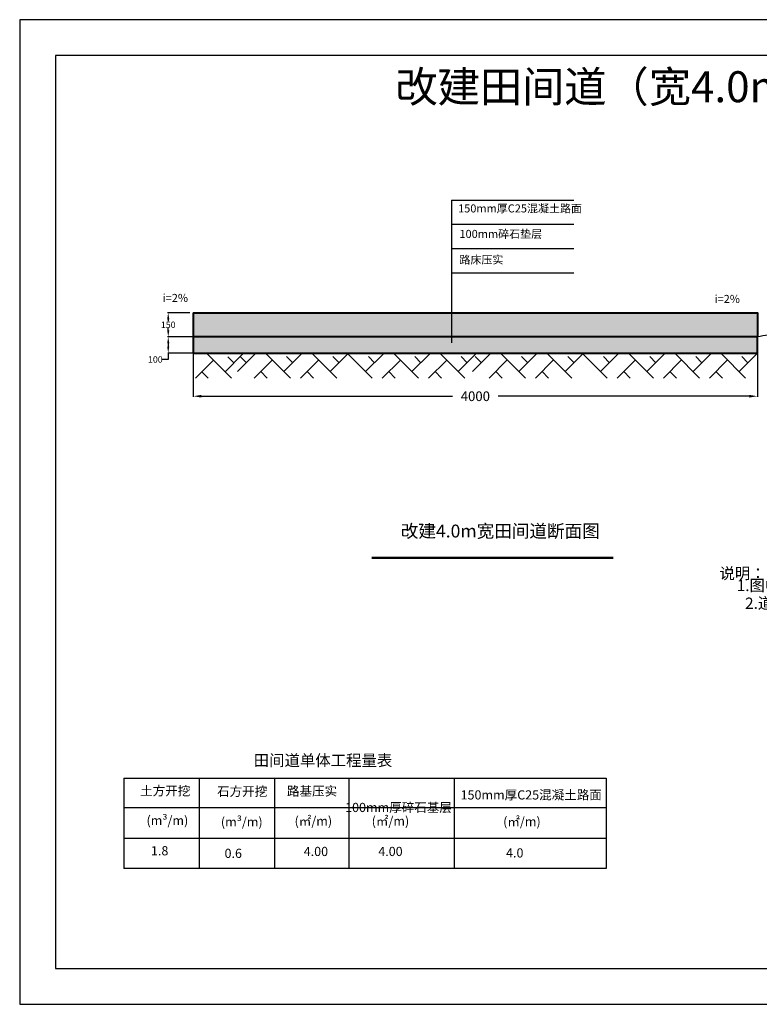
# Model space of a CAD drawing. Extents: x -1072 to 8557, y -3551 to 989.
# Drawn here: x 1066 to 1296, y -3284 to -2979 of the extents above; entities that cross this region are included whole.
import ezdxf
from ezdxf.enums import TextEntityAlignment as Align

# ---------------------------------------------------------------- set-up
doc = ezdxf.new("R2010")
doc.units = 0
doc.header["$LTSCALE"] = 0.5
doc.header["$PDSIZE"] = 0.2
doc.layers.get('0').update_dxf_attribs({"linetype": 'CONTINUOUS'})
doc.layers.get('Defpoints').update_dxf_attribs({"linetype": 'CONTINUOUS'})
for name, color, linetype in [('JMD', 6, 'CONTINUOUS'), ('PUB_TITLE', 4, 'CONTINUOUS'), ('文本', 7, 'CONTINUOUS')]:
    doc.layers.add(name, color=color, linetype=linetype)
doc.layers.add('细线', color=7, linetype='CONTINUOUS', lineweight=5)
doc.layers.add('结构轮廓', color=7, linetype='CONTINUOUS', lineweight=50)
doc.styles.get("Standard").update_dxf_attribs({"font": 'rs.shx', "bigfont": 'hztxt.shx'})
doc.styles.add('仿宋体', font='txt', dxfattribs={"width": 0.8})
doc.styles.add('宋体', font='txt')
doc.dimstyles.get("Standard").update_dxf_attribs({"dimtxt": 0.18, "dimasz": 0.18, "dimexe": 0.18, "dimexo": 0.0625, "dimgap": 0.09, "dimtad": 0, "dimtih": 1, "dimtoh": 1, "dimdec": 4, "dimzin": 0, "dimdsep": 46, "dimtxsty": 'Standard', "dimcen": 0.09, "dimadec": 0, "dimazin": 0, "dimtfac": 1, "dimtdec": 4, "dimtofl": 0, "dimtmove": 0, "dimatfit": 3, "dimfxl": 0, "dimtolj": 1, "dimtzin": 0, "dimarcsym": 0})

# ---------------------------------------------------------------- blocks, each defined once
blk = doc.blocks.new('*D90')
at = {"color": 0, "linetype": 'Continuous', "lineweight": -2, "transparency": 16777216}
for p, q in [((1120.31, -3082.21), (1120.31, -3095.74)), ((1295.31, -3082.21), (1295.31, -3095.74)), ((1122.81, -3095.56), (1200.7, -3095.56)), ((1292.81, -3095.56), (1214.91, -3095.56))]:
    blk.add_line(p, q, dxfattribs=at)
at = {"color": 0, "linetype": 'Continuous', "transparency": 16777216}
for points in [[(1122.81, -3095.15), (1122.81, -3095.98), (1120.31, -3095.56)], [(1292.81, -3095.15), (1292.81, -3095.98), (1295.31, -3095.56)]]:
    blk.add_solid(points, dxfattribs=at)
at = {"layer": 'Defpoints', "color": 0, "linetype": 'Continuous', "transparency": 16777216}
for p in [(1120.31, -3082.15), (1295.31, -3082.15), (1295.31, -3095.56)]:
    blk.add_point(p, dxfattribs=at)
at = {"color": 0, "linetype": 'Continuous', "transparency": 16777216, "insert": (1207.81, -3095.56), "char_height": 3, "attachment_point": 5, "style": '宋体'}
blk.add_mtext('\\A1;4000', dxfattribs=at)
blk = doc.blocks.new('*D91')
at = {"color": 0, "linetype": 'Continuous', "lineweight": -2, "transparency": 16777216}
for p, q in [((1120.24, -3077.15), (1112.38, -3077.15)), ((1112.56, -3079.15), (1112.56, -3080.15)), ((1120.25, -3082.15), (1112.38, -3082.15)), ((1112.56, -3082.15), (1112.56, -3084.15)), ((1112.56, -3084.15), (1110.56, -3084.15))]:
    blk.add_line(p, q, dxfattribs=at)
at = {"color": 0, "linetype": 'Continuous', "transparency": 16777216}
for points in [[(1112.22, -3079.15), (1112.89, -3079.15), (1112.56, -3077.15)], [(1112.22, -3080.15), (1112.89, -3080.15), (1112.56, -3082.15)]]:
    blk.add_solid(points, dxfattribs=at)
at = {"layer": 'Defpoints', "color": 0, "linetype": 'Continuous', "transparency": 16777216}
for p in [(1120.3, -3077.15), (1112.56, -3082.15), (1120.31, -3082.15)]:
    blk.add_point(p, dxfattribs=at)
at = {"color": 0, "linetype": 'Continuous', "transparency": 16777216, "insert": (1108.56, -3084.15), "char_height": 2, "attachment_point": 5, "style": '宋体'}
blk.add_mtext('\\A1;100', dxfattribs=at)

msp = doc.modelspace()

# ---------------------------------------------------------------- hatches: boundary and pattern name
at = {"linetype": 'Continuous'}
h = msp.add_hatch(dxfattribs=at)
h.set_pattern_fill('AR-CONC', color=256, scale=0.8, style=0)
h.set_pattern_definition([(50, (-727.6156, -5253.6363), (5.7380815, -0.502017), [0.6, -6.6]), (355, (-727.6156, -5253.636), (-1.110011, 6.017537), [0.48, -5.28]), (100.4514, (-727.1374, -5253.678), (4.628075, 5.515516), [0.509922, -5.609137]), (46.1842, (-727.6156, -5252.036), (8.537928, -1.324152), [0.9, -9.9]), (96.6356, (-726.904, -5252.147), (7.477302, 7.792943), [0.764882, -8.413704]), (351.1842, (-727.616, -5252.036), (7.477296, 7.79295), [0.72, -7.92]), (21, (-726.8156, -5252.4363), (4.7752564, -3.220951), [0.6, -6.6]), (326, (-726.8156, -5252.436), (1.946523, 5.8012), [0.48, -5.28]), (71.4514, (-726.4176, -5252.7047), (6.721781, 2.580244), [0.509922, -5.609137]), (37.5, (-727.6156, -5253.6363), (0.0972788, 2.6631508), [0, -5.216, 0, -5.36, 0, -5.3]), (7.5, (-727.6156, -5253.6363), (2.1045563, 3.1552937), [0, -3.056, 0, -5.096, 0, -2.02]), (327.5, (-729.3996, -5253.6363), (4.2705795, -0.180439), [0, -2, 0, -6.24, 0, -8.28]), (317.5, (-730.1996, -5253.6363), (4.6654894, 0.80084), [0, -2.6, 0, -4.144, 0, -5.88])])
h.paths.add_polyline_path([(1120.304519, -3069.650818), (1120.307681, -3077.150818), (1295.307681, -3077.150818), (1295.307681, -3069.650818)])
h = msp.add_hatch(dxfattribs=at)
h.set_pattern_fill('AR-SAND', color=256, scale=0.8, style=0)
h.set_pattern_definition([(37.5, (-727.6156, -5253.6363), (-0.0503947, 1.541459), [0, -1.216, 0, -1.36, 0, -1.3]), (7.5, (-727.6156, -5253.6363), (1.4158214, 2.2577169), [0, -0.656, 0, -1.096, 0, -0.42]), (327.5, (-728.5996, -5253.6363), (2.4913135, 0.00452724), [0, -0.4, 0, -1.44, 0, -1.88]), (317.5, (-728.5996, -5253.6363), (2.4049013, 0.7021405), [0, -0.2, 0, -0.944, 0, -1.08])])
h.paths.add_polyline_path([(1295.307681, -3082.150818), (1295.307681, -3077.150818), (1120.307681, -3077.150818), (1120.307681, -3082.150818)])

# ---------------------------------------------------------------- linework, layer by layer
for p, q in [((1119.263641, -3069.650818), (1112.375946, -3069.650818)), ((1112.555946, -3071.650818), (1112.555946, -3072.310818)), ((1112.555946, -3075.150818), (1112.555946, -3074.490818)), ((1119.155894, -3077.150818), (1112.375946, -3077.150818))]:
    msp.add_line(p, q, dxfattribs=at)
for p, q in [((1132.17115, -3089.957903), (1124.671189, -3082.457941)), ((1130.163351, -3087.950098), (1135.655507, -3082.457941)), ((1134.062334, -3087.927487), (1139.55449, -3082.43533)), ((1150.438543, -3089.935291), (1142.938582, -3082.43533)), ((1148.430743, -3087.927487), (1153.9229, -3082.43533)), ((1164.806953, -3089.935291), (1157.306992, -3082.43533)), ((1162.799153, -3087.927487), (1168.29131, -3082.43533)), ((1175.791271, -3089.935291), (1168.29131, -3082.43533)), ((1173.783471, -3087.927487), (1179.275628, -3082.43533)), ((1190.159681, -3089.935291), (1182.65972, -3082.43533)), ((1188.151881, -3087.927487), (1193.644038, -3082.43533)), ((1204.528091, -3089.935291), (1197.028129, -3082.43533)), ((1202.520291, -3087.927487), (1208.012448, -3082.43533)), ((1206.947979, -3087.90471), (1212.440136, -3082.412553)), ((1223.324189, -3089.912514), (1215.824227, -3082.412553)), ((1221.316389, -3087.90471), (1226.808546, -3082.412553)), ((1237.692598, -3089.912514), (1230.192637, -3082.412553)), ((1235.684799, -3087.90471), (1241.176955, -3082.412553)), ((1248.676917, -3089.912514), (1241.176955, -3082.412553)), ((1246.669117, -3087.90471), (1252.161274, -3082.412553)), ((1263.045326, -3089.912514), (1255.545365, -3082.412553)), ((1261.037527, -3087.90471), (1266.529683, -3082.412553)), ((1277.357771, -3089.912514), (1269.85781, -3082.412553)), ((1275.349971, -3087.90471), (1280.842128, -3082.412553)), ((1291.629806, -3089.912514), (1284.129845, -3082.412553)), ((1289.622007, -3087.90471), (1295.114163, -3082.412553)), ((1120.971341, -3089.957903), (1126.571248, -3084.357996)), ((1132.909429, -3085.20402), (1131.009372, -3083.303963)), ((1136.808412, -3085.181408), (1134.908355, -3083.281352)), ((1139.238734, -3089.935291), (1144.838641, -3084.335384)), ((1151.176822, -3085.181408), (1149.276765, -3083.281352)), ((1153.607144, -3089.935291), (1159.207051, -3084.335384)), ((1165.545232, -3085.181408), (1163.645175, -3083.281352)), ((1176.52955, -3085.181408), (1174.629493, -3083.281352)), ((1178.959872, -3089.935291), (1184.559779, -3084.335384)), ((1190.89796, -3085.181408), (1188.997903, -3083.281352)), ((1193.328282, -3089.935291), (1198.928189, -3084.335384)), ((1205.266369, -3085.181408), (1203.366313, -3083.281352)), ((1209.694057, -3085.158632), (1207.794001, -3083.258575)), ((1212.12438, -3089.912514), (1217.724287, -3084.312607)), ((1224.062467, -3085.158632), (1222.162411, -3083.258575)), ((1226.492789, -3089.912514), (1232.092696, -3084.312607)), ((1238.430877, -3085.158632), (1236.53082, -3083.258575)), ((1249.415195, -3085.158632), (1247.515139, -3083.258575)), ((1251.845517, -3089.912514), (1257.445424, -3084.312607)), ((1263.783605, -3085.158632), (1261.883548, -3083.258575)), ((1266.157962, -3089.912514), (1271.757869, -3084.312607)), ((1278.096049, -3085.158632), (1276.195993, -3083.258575)), ((1280.429997, -3089.912514), (1286.029904, -3084.312607)), ((1292.368085, -3085.158632), (1290.468028, -3083.258575)), ((1124.986945, -3089.957903), (1122.979143, -3087.950101)), ((1143.254338, -3089.935291), (1141.246536, -3087.927489)), ((1157.622748, -3089.935291), (1155.614946, -3087.927489)), ((1182.975476, -3089.935291), (1180.967674, -3087.927489)), ((1197.343886, -3089.935291), (1195.336084, -3087.927489)), ((1216.139984, -3089.912514), (1214.132182, -3087.904712)), ((1230.508394, -3089.912514), (1228.500591, -3087.904712)), ((1255.861121, -3089.912514), (1253.853319, -3087.904712)), ((1270.173566, -3089.912514), (1268.165764, -3087.904712)), ((1284.445602, -3089.912514), (1282.437799, -3087.904712))]:
    msp.add_line(p, q)
at = {"color": 0, "lineweight": 50}
msp.add_line((1175.671312, -3145.669396), (1250.574173, -3145.663056), dxfattribs=at)
at = {"color": 0, "lineweight": -3}
for p, q in [((1122.147289, -3223.321544), (1098.796826, -3223.321544)), ((1145.497752, -3223.321512), (1122.147289, -3223.321512)), ((1168.621392, -3223.321543), (1145.497752, -3223.321543)), ((1168.621392, -3223.321646), (1147.957673, -3223.321646)), ((1201.837825, -3223.321497), (1168.621392, -3223.321497)), ((1248.380165, -3223.3216), (1168.621392, -3223.3216)), ((1122.147289, -3232.763787), (1098.796826, -3232.763787)), ((1145.497752, -3232.763755), (1122.147289, -3232.763755)), ((1168.621392, -3232.763786), (1145.497752, -3232.763786)), ((1168.621392, -3232.763889), (1147.957673, -3232.763889)), ((1201.837825, -3232.76374), (1168.621392, -3232.76374)), ((1248.380165, -3232.763843), (1168.621392, -3232.763843))]:
    msp.add_line(p, q, dxfattribs=at)
at = {"color": 7, "lineweight": 30}
msp.add_lwpolyline([(1066.482861, -3284.2455), (1486.49064, -3284.2455), (1486.49064, -2978.72487), (1066.482861, -2978.72487)], close=True, dxfattribs=at)
at = {"color": 7}
msp.add_lwpolyline([(1077.614675, -3273.113685), (1475.358825, -3273.113685), (1475.358825, -2989.856685), (1077.614675, -2989.856685)], close=True, dxfattribs=at)
for points in [[(1200.392445, -3034.68669), (1200.390259, -3079.019678)], [(1200.392445, -3042.213082), (1235.714954, -3042.213082)], [(1200.392445, -3049.739474), (1238.33259, -3049.739474)], [(1200.392445, -3057.265866), (1238.33259, -3057.265866)], [(1098.796826, -3214.115703), (1122.147289, -3214.115745)], [(1098.796826, -3214.115703), (1098.796826, -3242.088128)], [(1122.147288, -3214.115993), (1122.147288, -3242.088184)], [(1122.147289, -3214.115671), (1145.497752, -3214.115714)], [(1122.147289, -3214.115671), (1122.147289, -3242.088096)], [(1145.497751, -3214.115962), (1145.497751, -3242.088153)], [(1145.497752, -3214.115552), (1145.497752, -3242.087977)], [(1145.497752, -3214.115786), (1168.621392, -3214.115828)], [(1168.621392, -3214.115733), (1168.621392, -3242.087924)], [(1168.621392, -3214.115792), (1168.621392, -3242.087983)], [(1168.621392, -3214.115828), (1248.380165, -3214.115935)], [(1201.240647, -3214.115895), (1201.240647, -3242.088086)], [(1248.380165, -3214.115935), (1248.380165, -3242.087875)], [(1122.147289, -3242.088096), (1098.796826, -3242.088128)], [(1145.497752, -3242.088065), (1122.147289, -3242.088096)], [(1168.621392, -3242.088034), (1145.497752, -3242.088065)], [(1248.380165, -3242.087875), (1168.621392, -3242.087954)]]:
    msp.add_lwpolyline(points)
at = {"linetype": 'Continuous', "flags": 128}
for points in [[(1200.392445, -3034.68669), (1238.337018, -3034.68669)], [(1200.392445, -3042.213082), (1238.337018, -3042.213082)], [(1200.392445, -3049.739474), (1238.337018, -3049.739474)]]:
    msp.add_lwpolyline(points, dxfattribs=at)
at = {"linetype": 'Continuous', "lineweight": 40, "flags": 128}
msp.add_lwpolyline([(1120.307681, -3077.150818), (1120.307681, -3082.150818), (1295.307681, -3082.150818), (1295.307681, -3077.150818)], dxfattribs=at)
msp.add_spline([(1309.106646, -3077.22005), (1301.991116, -3076.294596), (1295.307681, -3077.150818)], degree=3)
at = {"linetype": 'Continuous'}
for points in [[(1112.222613, -3071.650818), (1112.88928, -3071.650818), (1112.555946, -3069.650818)], [(1112.222613, -3075.150818), (1112.88928, -3075.150818), (1112.555946, -3077.150818)]]:
    msp.add_solid(points, dxfattribs=at)
at = {"layer": 'PUB_TITLE', "color": 7}
msp.add_lwpolyline([(1077.614727, -3273.113685), (1475.358825, -3273.113685), (1475.358825, -2989.856722), (1077.614727, -2989.856722)], close=True, dxfattribs=at)
at = {"layer": '细线', "color": 0, "ltscale": 10}
for points in [[(1107.524382, -3067.263255, 0, 1.44, 0), (1111.844382, -3067.263255, 0, 0, 0), (1121.47033, -3067.263255, 0, 0, 0)], [(1294.528144, -3067.614603, 0, 1.44, 0), (1290.208144, -3067.614603, 0, 0, 0), (1280.582196, -3067.614603, 0, 0, 0)]]:
    msp.add_lwpolyline(points, format="xyseb", dxfattribs=at)
at = {"layer": '结构轮廓', "color": 0, "lineweight": 40}
for points in [[(1120.304519, -3069.650818), (1120.307681, -3077.150818)], [(1120.305337, -3069.650818), (1295.307681, -3069.650818), (1295.307681, -3077.150818)], [(1270.30532, -3077.150818), (1120.305337, -3077.150818)], [(1295.307681, -3077.150818), (1120.305337, -3077.150818)]]:
    msp.add_lwpolyline(points, dxfattribs=at)

# ---------------------------------------------------------------- texts
at = {"color": 7, "style": '宋体'}
for p in [(1118.690481, -3067.092303), (1289.876173, -3067.405724)]:
    msp.add_text('i=2%%%', height=2.5, dxfattribs=at).set_placement(p, align=Align.BOTTOM_RIGHT)
msp.add_text('田间道单体工程量表', height=3.5, dxfattribs=at).set_placement((1139.066237, -3210.305829))
at = {"insert": (1183.022816, -2994.723743), "char_height": 9.6, "width": 223.38418117, "attachment_point": 1, "style": '宋体'}
msp.add_mtext('改建田间道（宽4.0{\\fArial|b0|i0|c0|p32;m}）设计图', dxfattribs=at)
at = {"color": 7, "attachment_point": 1, "style": '宋体'}
for s, insert, char_height, width in [('100mm碎石垫层', (1202.879151, -3043.954926), 2.5, 56.33626403), ('路床压实', (1202.879151, -3051.941397), 2.5, 56.33626403), ('改建4.0m宽田间道断面图', (1184.68052, -3135.395318), 4, 105.44199645)]:
    msp.add_mtext(s, dxfattribs=dict(at, insert=insert, char_height=char_height, width=width))
at = {"linetype": 'Continuous', "insert": (1112.555946, -3073.400818), "char_height": 2, "width": 5.32384888, "attachment_point": 5, "style": '宋体'}
msp.add_mtext('\\A1;150', dxfattribs=at)
at = {"color": 0, "char_height": 2.85, "attachment_point": 1}
for s, insert, width, style in [('土方开挖', (1103.834791, -3216.568914), 32.41598563, '仿宋体'), ('石方开挖', (1127.705646, -3216.732425), 32.41598563, '仿宋体'), (' 路基压实', (1148.526254, -3216.660372), 32.41598563, '仿宋体'), ('150mm{\\fSimSun|b0|i0|c134|p2;厚}C25{\\fSimSun|b0|i0|c134|p2;混凝土路面}', (1203.233654, -3217.842307), 41.8118521, '仿宋体'), (' 100mm厚碎石基层', (1167.414226, -3216.982338), 32.41598563, '仿宋体'), ('(m³/m)', (1105.816027, -3225.774787), 32.41598563, '宋体'), ('(m³/m)', (1128.886987, -3226.217573), 32.41598563, '宋体'), ('(㎡/m)', (1151.74875, -3225.960678), 32.41598563, '宋体'), ('(㎡/m)', (1175.656507, -3225.960798), 32.41598563, '宋体'), ('(㎡/m)', (1216.437258, -3226.124998), 32.41598563, '宋体'), ('1.8', (1107.203199, -3235.177204), 18.979575, '仿宋体'), ('4.00', (1154.579235, -3235.386063), 18.979575, '仿宋体'), ('4.00', (1177.702876, -3235.385834), 18.979575, '仿宋体'), ('0.6', (1130.022514, -3235.981188), 18.979575, '仿宋体'), ('4.0', (1217.333123, -3235.840577), 18.979575, '仿宋体')]:
    msp.add_mtext(s, dxfattribs=dict(at, insert=insert, width=width, style=style))
at = {"layer": 'JMD', "color": 0, "style": '宋体'}
msp.add_text('150mm厚C25混凝土路面', height=2.5, dxfattribs=at).set_placement((1202.458946, -3038.53597))
at = {"layer": '文本', "color": 0, "style": '宋体'}
for s, p in [('说明：', (1283.532532, -3152.273483)), ('     1.图中标注尺寸以mm计；', (1283.532532, -3156.022451)), ('   2.道路路面采用一级配（C25）混凝土现浇；', (1288.265448, -3161.543782))]:
    msp.add_text(s, height=3.5, dxfattribs=at).set_placement(p)

# ---------------------------------------------------------------- dimensions: what is measured, and where the dimension line sits
at = {"linetype": 'Continuous'}
dim = msp.add_linear_dim(base=(1112.555946, -3082.150818), p1=(1120.304519, -3077.150818), p2=(1120.307681, -3082.150818), angle=90, text='100', dimstyle='Standard', override={"dimtxt": 2, "dimasz": 2, "dimtxsty": '宋体'}, dxfattribs=at)
dim.commit()
dim.dimension.update_dxf_attribs({"geometry": '*D91', "text_midpoint": (1108.555332, -3084.150818)})
dim = msp.add_linear_dim(base=(1295.307681, -3095.563101), p1=(1120.307681, -3082.150818), p2=(1295.307681, -3082.150818), text='4000', dimstyle='Standard', override={"dimtxt": 3, "dimasz": 2.5, "dimgap": 3, "dimtxsty": '宋体'}, dxfattribs=at)
dim.commit()
dim.dimension.update_dxf_attribs({"geometry": '*D90', "text_midpoint": (1207.807681, -3095.563101)})

doc.saveas('drawing.dxf')
